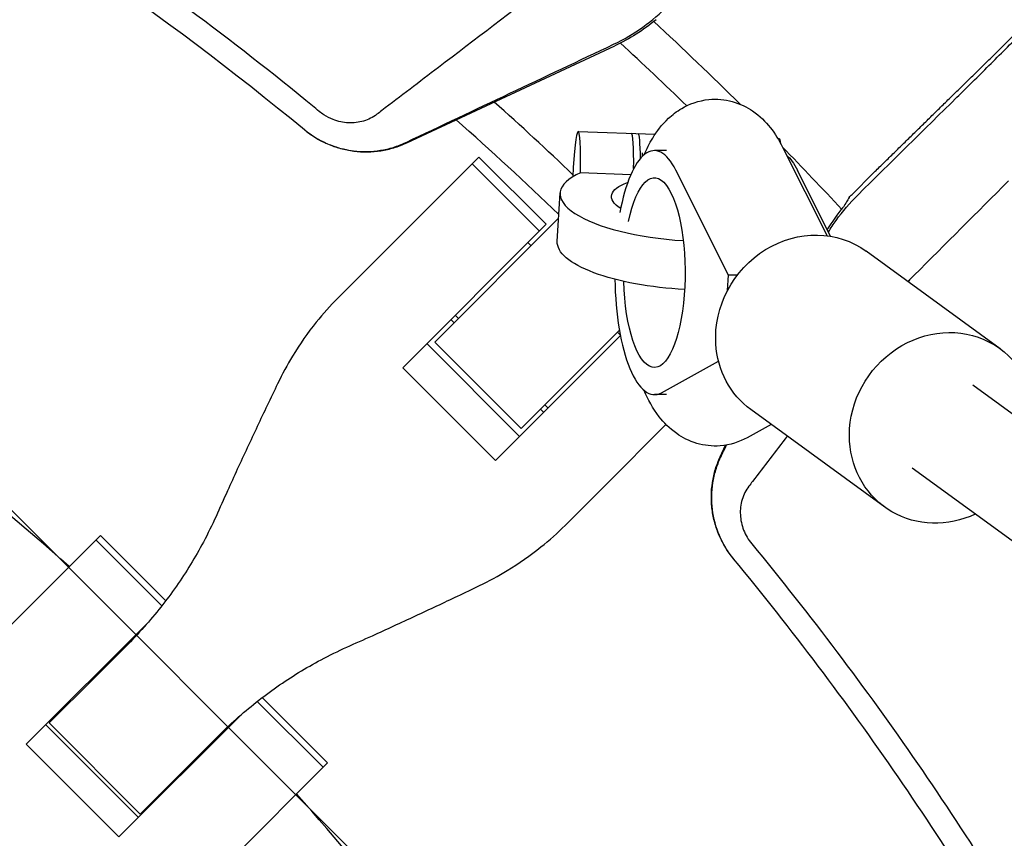
# Model space of a CAD drawing. Units: millimetres. Extents: x -1225 to 1225, y -3854 to 3854.
# Drawn here: x 270 to 423, y 270 to 398 of the extents above; entities that cross this region are included whole.
import ezdxf

# ---------------------------------------------------------------- set-up
doc = ezdxf.new("R2010")
doc.units = ezdxf.units.MM
doc.header["$LTSCALE"] = 20
doc.layers.add('2d', color=230, linetype='Continuous')
doc.layers.add('AS-Free_Space_Hatch', color=31, linetype='Continuous')

msp = doc.modelspace()

# ---------------------------------------------------------------- hatches: boundary and pattern name
at = {"layer": 'AS-Free_Space_Hatch'}
h = msp.add_hatch(dxfattribs=at)
h.set_pattern_fill('ANSI31', color=256, scale=100)
h.set_pattern_definition([(315, (1225, 3854.5), (224.506, 224.506), [])])
h.paths.add_polyline_path([(-1225, -3854.5), (1225, -3854.5), (1225, 3854.5), (-1225, 3854.5)])

# ---------------------------------------------------------------- linework, layer by layer
at = {"layer": '2d'}
for p, q in [((329.87, 378.71), (362.26, 393.81)), ((356.58, 380.49), (368.57, 380.06)), ((387.65, 379.38), (387.87, 379.38)), ((366.54, 377.14), (366.54, 376.58)), ((370.32, 377.5), (368.43, 377.5)), ((388.38, 378.05), (395.32, 364.23)), ((341.12, 376.5), (319.15, 354.53)), ((341.12, 376.5), (351.59, 366.02)), ((340.06, 375.44), (350.54, 364.96)), ((364.76, 373.75), (356.92, 374.03)), ((379.98, 358.12), (371.77, 374.46)), ((390.69, 374.46), (395.87, 364.15)), ((399.21, 370.68), (402.51, 373.97)), ((353.31, 363.34), (353.77, 370.91)), ((334.23, 347.67), (353.53, 366.96)), ((329.26, 343.68), (351.59, 366.02)), ((348.75, 363.18), (349.25, 362.68)), ((422.25, 346.66), (401.43, 361.83)), ((379.82, 355.71), (379.98, 358.12)), ((381.36, 358.12), (379.98, 358.12)), ((336.76, 351.19), (337.26, 350.69)), ((337.44, 351.86), (337.93, 351.37)), ((362.99, 349.56), (357.39, 343.96)), ((363.15, 348.72), (343.68, 329.26)), ((362.68, 349.25), (363.13, 348.8)), ((347.44, 333.01), (333.01, 347.44)), ((334.23, 347.67), (347.67, 334.23)), ((343.68, 329.26), (329.26, 343.68)), ((347.67, 334.23), (357.39, 343.96)), ((369.52, 339.8), (378.42, 344.73)), ((866, 14.42), (418, 340.99)), ((370.32, 339.5), (368.43, 339.5)), ((350.69, 337.26), (351.19, 336.76)), ((351.37, 337.93), (351.86, 337.44)), ((404.29, 322), (383.47, 337.17)), ((370.24, 334.86), (360.8, 325.42)), ((386.61, 334.88), (382.86, 332.8)), ((378.68, 329.83), (379.53, 331.63)), ((856.35, 1.66), (408.58, 328.06)), ((354.53, 319.15), (360.8, 325.42)), ((282.18, 317.56), (260.56, 295.94)), ((282.18, 317.56), (292.35, 307.39)), ((281.5, 316.88), (291.75, 306.62)), ((270.65, 285.07), (289.62, 304.05)), ((286.13, 300.3), (281.22, 295.38)), ((274.21, 288.38), (281.22, 295.38)), ((306.62, 291.75), (316.88, 281.5)), ((307.39, 292.35), (317.56, 282.18)), ((276.74, 291.16), (276.87, 291.04)), ((288.38, 274.21), (274.21, 288.38)), ((304.05, 289.62), (285.07, 270.65)), ((288.12, 273.69), (273.69, 288.12)), ((300.3, 286.13), (288.38, 274.21)), ((285.07, 270.65), (270.65, 285.07)), ((295.94, 260.56), (317.56, 282.18)), ((291.04, 276.87), (291.16, 276.74))]:
    msp.add_line(p, q, dxfattribs=at)
for radius, start, end in [(542, 45.2197, 47.1865), (536, 45.8326, 47.3509), (516, 46.4125, 48.2651), (510, 46.1109, 48.5553), (542, 42.8135, 44.2283), (418, 48.4312, 64.0688), (418, 46.383, 46.3983), (402, 46.4279, 46.4539), (418, 43.6017, 43.617), (402, 43.5461, 43.5721), (418, 25.9312, 41.5688)]:
    msp.add_arc((0, 0), radius, start, end, dxfattribs=at)
at = {"layer": '2d', "extrusion": (0, 0, -1)}
for centre, major_axis, ratio, start_param, end_param in [((349.58, 421), (-17.21, 24.58), 0.999843, 3.061294, 3.316099), ((365.56, 372.17), (0.29, 7.99), 0.072999, 0, 1.036491), ((387.58, 371.38), (0.29, 7.99), 0.072999, 0, 0.437014), ((387.35, 358.5), (0, 19), 0.32421, 0.273121, 0.573372), ((368.43, 358.5), (0, 14.77), 0.32421, -1.002992, 4.619128), ((373.23, 369.73), (-11.48, 0.69), 0.32073, -0.525194, 0.656335), ((421, 349.58), (24.58, -17.21), 0.999843, 3.076952, 3.221892), ((392.45, 349.5), (8.98, 12.33), 0.920655, -2.301097, 0), ((372.78, 362.17), (-19.46, 1.18), 0.32073, -1.609157, 0), ((413.27, 334.33), (8.98, 12.33), 0.920655, -2.301097, 0.840496), ((392.45, 349.5), (-8.98, -12.33), 0.920655, 0, 0.840496), ((413.27, 334.33), (-8.98, -12.33), 0.920655, -1.03085, 0.840496)]:
    msp.add_ellipse(centre, major_axis=major_axis, ratio=ratio, start_param=start_param, end_param=end_param, dxfattribs=at)
at = {"layer": '2d'}
for centre, major_axis, ratio, start_param, end_param in [((356.29, 372.5), (0.29, 7.99), 0.072999, -1.374604, 1.456074), ((364.56, 372.2), (0.29, 7.99), 0.072999, -1.251654, 0), ((368.43, 358.5), (0, 19), 0.32421, -0.573372, 1.057001), ((373.23, 369.73), (-19.46, 1.18), 0.32073, -0.558161, 1.575133), ((368.43, 358.5), (0, -19), 0.32421, -1.515964, 0.177772)]:
    msp.add_ellipse(centre, major_axis=major_axis, ratio=ratio, start_param=start_param, end_param=end_param, dxfattribs=at)
for points in [[(0, 493.5), (28.21, 493.5), (84.64, 488.65), (166.96, 466.99), (244.63, 431.43), (291.84, 398.99), (313.94, 380.77)], [(352.01, 403.55), (346.28, 399.17), (340.54, 394.8), (334.8, 390.43)], [(314.18, 385.31), (307.83, 390.49), (301.34, 395.51), (294.73, 400.38)], [(329.79, 378.78), (340.55, 383.87), (351.32, 388.96), (362.08, 394.05)], [(334.8, 390.43), (331.87, 388.2), (328.93, 385.96), (325.99, 383.72)], [(316.27, 383.6), (315.57, 384.17), (314.88, 384.74), (314.18, 385.31)], [(400.09, 370.58), (405.23, 375.65), (410.38, 380.72), (415.53, 385.8)], [(316.99, 383.06), (316.74, 383.23), (316.5, 383.4), (316.27, 383.6)], [(325.99, 383.72), (325.74, 383.53), (325.49, 383.34), (325.24, 383.15)], [(329.73, 378.75), (329.75, 378.76), (329.77, 378.77), (329.79, 378.78)], [(402.51, 373.97), (402.65, 374.12), (402.8, 374.26), (402.94, 374.4)], [(423.57, 372.78), (418.67, 367.88), (413.77, 362.98), (408.87, 358.08)], [(398.76, 370.21), (398.91, 370.37), (399.06, 370.52), (399.21, 370.68)], [(389.11, 333.06), (387.31, 330.71), (385.52, 328.35), (383.72, 325.99)], [(378.78, 329.79), (379.07, 330.41), (379.37, 331.03), (379.66, 331.66)], [(378.75, 329.73), (378.76, 329.75), (378.77, 329.77), (378.78, 329.79)], [(383.72, 325.99), (383.53, 325.74), (383.34, 325.49), (383.15, 325.24)]]:
    msp.add_open_spline(points, degree=3, dxfattribs=at)
for points, knots in [([(415.53, 385.8), (416.34, 386.59), (417.15, 387.4), (418.82, 389.04), (419.66, 389.88), (421.38, 391.59), (422.24, 392.45), (423.96, 394.16), (424.82, 395.03), (426.54, 396.75), (427.82, 398.03), (429.27, 399.5), (429.89, 400.13), (430.3, 400.54), (430.5, 400.75), (431.52, 401.77), (432.7, 402.97), (434.01, 404.31), (434.56, 404.87), (434.93, 405.24), (435.11, 405.43), (436.71, 407.07), (438, 408.4), (439.74, 410.2), (440.54, 411.04), (441.25, 411.78), (441.71, 412.26), (441.92, 412.49), (442.54, 413.15), (443.08, 413.73), (443.59, 414.28), (443.78, 414.5), (443.9, 414.63), (443.96, 414.7), (444.45, 415.25), (444.68, 415.54), (444.71, 415.63), (444.81, 415.91), (444.9, 416.18), (444.99, 416.45)], [0, 0, 0, 0, 0.0625, 0.0625, 0.125, 0.125, 0.1875, 0.1875, 0.25, 0.25, 0.3125, 0.34375, 0.359375, 0.359375, 0.375, 0.375, 0.4375, 0.46875, 0.484375, 0.484375, 0.5, 0.5, 0.625, 0.625, 0.6875, 0.71875, 0.71875, 0.75, 0.75, 0.8125, 0.84375, 0.859375, 0.859375, 0.875, 0.875, 1, 1, 1, 1.377809, 1.377809, 1.377809, 1.377809]), ([(362.08, 394.05), (363.71, 394.82), (365.22, 395.72), (368.05, 397.73), (369.36, 398.85), (370.58, 400.09)], [0, 0, 0, 0, 0.0055663, 0.0055663, 0.01113261, 0.01113261, 0.01113261, 0.01113261]), ([(366.84, 376.86), (367.23, 377.74), (367.66, 378.6), (368.81, 380.5), (369.58, 381.53), (371.22, 383.07), (371.9, 383.6), (373.86, 384.75), (375.33, 385.3), (378.14, 385.57), (379.42, 385.45), (381.78, 384.8), (382.84, 384.27), (384.88, 382.88), (385.75, 381.99), (387.25, 380.1), (387.86, 379.09), (388.38, 378.05)], [5.638819, 5.638819, 5.638819, 5.638819, 5.794936, 5.794936, 5.98871, 5.98871, 6.095388, 6.095388, 6.251337, 6.251337, 6.372435, 6.372435, 6.500479, 6.500479, 6.669144, 6.669144, 6.856475, 6.856475, 6.856475, 6.856475]), ([(325.24, 383.15), (324.62, 382.68), (323.93, 382.33), (322.41, 381.87), (321.62, 381.78), (319.99, 381.86), (319.19, 382.03), (317.91, 382.53), (317.44, 382.77), (316.99, 383.06)], [0, 0, 0, 0, 0.00249333, 0.00249333, 0.004986659, 0.004986659, 0.007479989, 0.007479989, 0.009076385, 0.009076385, 0.009076385, 0.009076385]), ([(313.94, 380.77), (314.48, 380.32), (315.06, 379.91), (316.27, 379.17), (316.9, 378.85), (317.86, 378.43), (318.19, 378.31), (318.51, 378.19)], [0, 0, 0, 0, 0.00211964, 0.00211964, 0.00423928, 0.00423928, 0.005283045, 0.005283045, 0.005283045, 0.005283045]), ([(313.99, 380.73), (315.08, 379.83), (316.28, 379.1), (317.89, 378.4), (318.22, 378.27), (318.89, 378.03), (319.23, 377.93), (320.25, 377.65), (320.93, 377.51), (321.97, 377.38), (322.32, 377.34), (323.03, 377.3), (323.38, 377.3), (324.45, 377.31), (325.84, 377.43), (327.21, 377.74), (328.23, 378.05), (328.56, 378.16), (329.23, 378.42), (329.55, 378.56), (329.87, 378.71)], [0, 0, 0, 0, 0.00419956, 0.00419956, 0.00524944, 0.00524944, 0.00629933, 0.00629933, 0.00839911, 0.00839911, 0.009449, 0.009449, 0.01049889, 0.01049889, 0.01259867, 0.01469845, 0.01469845, 0.01574833, 0.01574833, 0.01679822, 0.01679822, 0.01679822, 0.01679822]), ([(318.51, 378.19), (319.52, 377.84), (320.55, 377.6), (322.99, 377.3), (324.4, 377.32), (326.46, 377.65), (327.13, 377.8), (328.46, 378.21), (329.1, 378.46), (329.73, 378.75)], [0.00528304, 0.00528304, 0.00528304, 0.00528304, 0.00847856, 0.00847856, 0.01271784, 0.01271784, 0.01483748, 0.01483748, 0.01695712, 0.01695712, 0.01695712, 0.01695712]), ([(395.53, 364.82), (395.91, 365.44), (396.31, 366.05), (397.73, 368.05), (398.85, 369.36), (400.09, 370.58)], [0.003259617, 0.003259617, 0.003259617, 0.003259617, 0.005566303, 0.005566303, 0.011132606, 0.011132606, 0.011132606, 0.011132606]), ([(398.76, 370.21), (398.61, 369.98), (398.47, 369.74), (398.18, 369.24), (398.03, 368.97), (397.88, 368.7)], [82.5541, 82.5541, 82.5541, 82.5541, 91.228666, 91.228666, 100.710206, 100.710206, 100.710206, 100.710206]), ([(408.87, 358.08), (408.63, 357.84), (408.39, 357.6), (408.07, 357.28), (407.99, 357.19), (407.9, 357.11)], [0.022569375, 0.022569375, 0.022569375, 0.022569375, 0.023666063, 0.023666063, 0.024052639, 0.024052639, 0.024052639, 0.024052639]), ([(319.15, 354.53), (317.98, 353.36), (316.86, 352.11), (314.47, 349.13), (313.24, 347.37), (311.27, 344.13), (310.49, 342.69), (309.78, 341.2)], [15.919502, 15.919502, 15.919502, 15.919502, 21.749816, 21.749816, 28.999755, 28.999755, 34.403507, 34.403507, 34.403507, 34.403507]), ([(309.78, 341.2), (309.24, 340.1), (308.7, 338.96), (307.13, 335.67), (306.09, 333.47), (304.02, 329.01), (302.98, 326.75), (301.37, 323.19), (300.77, 321.86), (300.19, 320.55)], [3.430406, 3.430406, 3.430406, 3.430406, 7.467226, 7.467226, 14.934453, 14.934453, 22.401679, 22.401679, 26.90205, 26.90205, 26.90205, 26.90205]), ([(382.86, 332.8), (381.68, 332.15), (380.23, 331.65), (377.45, 331.43), (376.18, 331.58), (373.84, 332.27), (372.79, 332.82), (370.76, 334.25), (369.9, 335.16), (368.17, 337.39), (367.45, 338.74), (366.84, 340.14)], [2.9639043, 2.9639043, 2.9639043, 2.9639043, 3.1159922, 3.1159922, 3.2367314, 3.2367314, 3.3658638, 3.3658638, 3.5378678, 3.5378678, 3.785959, 3.785959, 3.785959, 3.785959]), ([(380.73, 313.99), (379.83, 315.08), (379.1, 316.28), (378.4, 317.89), (378.27, 318.22), (378.03, 318.89), (377.93, 319.23), (377.65, 320.25), (377.51, 320.93), (377.38, 321.97), (377.34, 322.32), (377.3, 323.03), (377.3, 323.38), (377.31, 324.45), (377.43, 325.84), (377.74, 327.21), (378.05, 328.23), (378.16, 328.56), (378.41, 329.21), (378.54, 329.52), (378.68, 329.83)], [0, 0, 0, 0, 0.00419956, 0.00419956, 0.00524944, 0.00524944, 0.00629933, 0.00629933, 0.00839911, 0.00839911, 0.009449, 0.009449, 0.01049889, 0.01049889, 0.01259867, 0.01469845, 0.01469845, 0.01574833, 0.01574833, 0.01675098, 0.01675098, 0.01675098, 0.01675098]), ([(380.77, 313.94), (380.32, 314.48), (379.91, 315.06), (379.17, 316.27), (378.85, 316.9), (378.01, 318.84), (377.64, 320.21), (377.3, 322.99), (377.32, 324.4), (377.65, 326.46), (377.8, 327.13), (378.21, 328.46), (378.46, 329.1), (378.75, 329.73)], [0, 0, 0, 0, 0.00211964, 0.00211964, 0.00423928, 0.00423928, 0.00847856, 0.00847856, 0.01271784, 0.01271784, 0.01483748, 0.01483748, 0.01695712, 0.01695712, 0.01695712, 0.01695712]), ([(383.15, 325.24), (382.68, 324.62), (382.33, 323.93), (381.87, 322.41), (381.78, 321.62), (381.86, 319.99), (382.03, 319.19), (382.64, 317.63), (383.06, 316.92), (383.6, 316.27)], [0, 0, 0, 0, 0.00249333, 0.00249333, 0.004986659, 0.004986659, 0.007479989, 0.007479989, 0.009973319, 0.009973319, 0.009973319, 0.009973319]), ([(300.19, 320.55), (299.58, 319.2), (298.92, 317.86), (296.97, 314.18), (295.56, 311.89), (292.47, 307.47), (290.79, 305.35), (288.07, 302.29), (287.11, 301.28), (286.13, 300.3)], [225.767218, 225.767218, 225.767218, 225.767218, 230.381704, 230.381704, 238.633479, 238.633479, 246.885254, 246.885254, 251.132786, 251.132786, 251.132786, 251.132786]), ([(341.2, 309.78), (342.69, 310.49), (344.13, 311.27), (347.37, 313.24), (349.13, 314.47), (352.11, 316.86), (353.36, 317.98), (354.53, 319.15)], [196.919636, 196.919636, 196.919636, 196.919636, 202.323387, 202.323387, 209.573326, 209.573326, 215.40364, 215.40364, 215.40364, 215.40364]), ([(383.6, 316.27), (392.68, 305.25), (401.29, 293.83), (417.5, 270.31), (425.1, 258.2), (439.22, 233.37), (445.75, 220.65), (457.68, 194.7), (463.08, 181.46), (472.74, 154.58), (476.99, 140.93), (484.29, 113.31), (487.35, 99.34), (492.25, 71.2), (494.09, 57.03), (496.55, 28.57), (497.16, 14.28), (497.16, 0)], [0, 0, 0, 0, 0.125, 0.125, 0.25, 0.25, 0.375, 0.375, 0.5, 0.5, 0.625, 0.625, 0.75, 0.75, 0.875, 0.875, 1, 1, 1, 1]), ([(493.5, 0), (493.5, 14.18), (492.89, 28.36), (490.45, 56.61), (488.62, 70.68), (483.75, 98.61), (480.72, 112.48), (473.47, 139.89), (469.25, 153.44), (459.67, 180.12), (454.31, 193.26), (442.46, 219.02), (435.98, 231.65), (421.97, 256.3), (414.42, 268.32), (398.34, 291.67), (389.79, 303), (380.77, 313.94)], [0, 0, 0, 0, 0.125, 0.125, 0.25, 0.25, 0.375, 0.375, 0.5, 0.5, 0.625, 0.625, 0.75, 0.75, 0.875, 0.875, 1, 1, 1, 1]), ([(320.55, 300.19), (321.86, 300.77), (323.19, 301.37), (326.75, 302.98), (329.01, 304.02), (333.47, 306.09), (335.67, 307.13), (338.96, 308.7), (340.1, 309.24), (341.2, 309.78)], [2.966856, 2.966856, 2.966856, 2.966856, 7.467226, 7.467226, 14.934453, 14.934453, 22.401679, 22.401679, 26.438499, 26.438499, 26.438499, 26.438499]), ([(300.3, 286.13), (301.28, 287.11), (302.29, 288.07), (305.35, 290.79), (307.47, 292.47), (311.89, 295.56), (314.18, 296.97), (317.86, 298.92), (319.2, 299.58), (320.55, 300.19)], [12.256019, 12.256019, 12.256019, 12.256019, 16.503551, 16.503551, 24.755326, 24.755326, 33.007102, 33.007102, 37.621588, 37.621588, 37.621588, 37.621588])]:
    msp.add_open_spline(points, degree=3, knots=knots, dxfattribs=at)
for points, weights, degree in [([(402.94, 374.4), (415.31, 386.53), (428.49, 399.44)], [1.00021514388, 1.00078362244, 1.00035822841], 2), ([(313.94, 380.77), (313.95, 380.76), (313.97, 380.74), (313.99, 380.73)], [1, 0.999999998505, 0.999999998505, 1], 3), ([(380.77, 313.94), (380.76, 313.95), (380.74, 313.97), (380.73, 313.99)], [1, 0.999999998505, 0.999999998505, 1], 3)]:
    msp.add_rational_spline(points, weights, degree=degree, dxfattribs=at)

doc.saveas('drawing.dxf')
